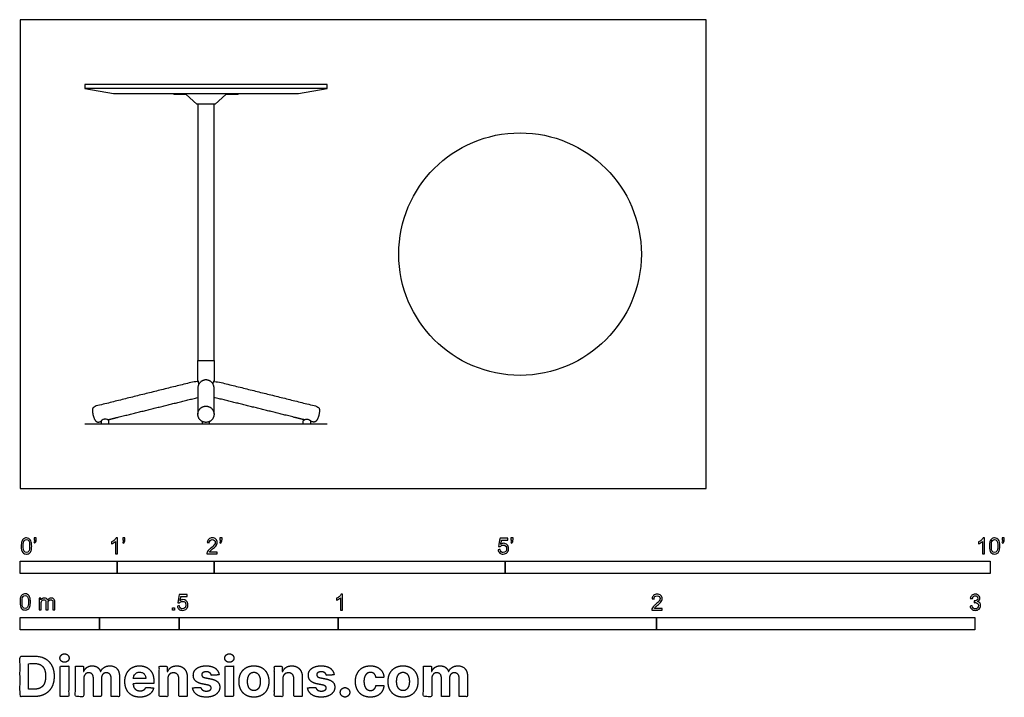
# Model space of a CAD drawing. Units: metres. Extents: x 0 to 3.09, y -0.66 to 1.47.
import ezdxf

# ---------------------------------------------------------------- set-up
doc = ezdxf.new("R2010")
doc.units = ezdxf.units.M
for name, color, linetype, true_color in [('2D$AG-DETAILS', 7, 'Continuous', 0x66ffff), ('2D$AG-DIAGRAM', 7, 'Continuous', 0xfecc66), ('2D$AG-FURNITURE', 7, 'Continuous', 0x66ccff), ('2D$N-SYMB', 7, 'Continuous', 0x800040), ('2D$X-DIMENSIONS.COM', 7, 'Continuous', 0x800080), ('2D$X-VPRT', 6, 'Continuous', 0xff00ff)]:
    doc.layers.add(name, color=color, linetype=linetype, true_color=true_color)

msp = doc.modelspace()

# ---------------------------------------------------------------- linework, layer by layer
at = {"layer": '2D$AG-DETAILS'}
msp.add_lwpolyline([(0.9652, 1.2573), (0.5842, 1.2573), (0.2032, 1.2573)], dxfattribs=at)
at = {"layer": '2D$AG-DIAGRAM'}
msp.add_lwpolyline([(0.2032, 0.2032), (0.9652, 0.2032)], dxfattribs=at)
at = {"layer": '2D$AG-FURNITURE'}
for points in [[(0.5842, 1.27), (0.2032, 1.27), (0.2032, 1.2573), (0.294, 1.2414), (0.5842, 1.2414), (0.8744, 1.2414), (0.9652, 1.2573), (0.9652, 1.27)], [(0.5842, 1.2078), (0.5558, 1.2078), (0.5221, 1.238), (0.4846, 1.238), (0.4808, 1.2414), (0.5842, 1.2414), (0.6876, 1.2414), (0.6838, 1.238), (0.6463, 1.238), (0.6126, 1.2078)], [(0.6096, 1.2078), (0.5588, 1.2078), (0.5588, 0.4027), (0.6096, 0.4027)]]:
    msp.add_lwpolyline(points, close=True, dxfattribs=at)
for points in [[(0.5588, 0.3385), (0.5588, 0.4027), (0.6096, 0.4027), (0.6096, 0.3385)], [(0.5726, 0.2107), (0.5726, 0.2032), (0.5958, 0.2032), (0.5958, 0.2107)]]:
    msp.add_lwpolyline(points, dxfattribs=at)
msp.add_circle((1.571, 0.7366), 0.381, dxfattribs=at)
for points, weights, knots in [([(0.6096, 0.2333), (0.6096, 0.2745), (0.6096, 0.3158), (0.6096, 0.3412), (0.5842, 0.3412), (0.5588, 0.3412), (0.5588, 0.3158), (0.5588, 0.2745), (0.5588, 0.2333)], [1, 1, 1, 0.707106781187, 1, 0.707106781187, 1, 1, 1], [0.1984127, 0.1984127, 0.1984127, 0.3015873, 0.3015873, 0.432487, 0.432487, 0.5633867, 0.5633867, 0.6665613, 0.6665613, 0.6665613]), ([(0.6096, 0.2333), (0.6096, 0.2587), (0.5842, 0.2587), (0.5588, 0.2587), (0.5588, 0.2333), (0.5588, 0.2079), (0.5842, 0.2079), (0.6096, 0.2079), (0.6096, 0.2333)], [1, 0.707106781187, 1, 0.707106781187, 1, 0.707106781187, 1, 0.707106781187, 1], [0, 0, 0, 0.1308997, 0.1308997, 0.2617994, 0.2617994, 0.3926991, 0.3926991, 0.5235988, 0.5235988, 0.5235988]), ([(0.2787, 0.2032), (0.2787, 0.2083), (0.2787, 0.2129), (0.2787, 0.2174), (0.2694, 0.2174), (0.2671, 0.2174), (0.2648, 0.2174), (0.2554, 0.2174), (0.2554, 0.2129), (0.2554, 0.2083), (0.2554, 0.2032)], [1, 1, 1, 0.707106781187, 1, 1, 1, 0.707106781187, 1, 1, 1], [0, 0, 0, 0.690027, 0.690027, 0.738015, 0.738015, 0.936151, 0.936151, 0.984138, 0.984138, 1.674165, 1.674165, 1.674165]), ([(0.8897, 0.2032), (0.8897, 0.2083), (0.8897, 0.2129), (0.8897, 0.2174), (0.899, 0.2174), (0.9013, 0.2174), (0.9036, 0.2174), (0.913, 0.2174), (0.913, 0.2129), (0.913, 0.2083), (0.913, 0.2032)], [1, 1, 1, 0.707106781187, 1, 1, 1, 0.707106781187, 1, 1, 1], [0, 0, 0, 0.690027, 0.690027, 0.738015, 0.738015, 0.936151, 0.936151, 0.984138, 0.984138, 1.674165, 1.674165, 1.674165])]:
    msp.add_rational_spline(points, weights, degree=2, knots=knots, dxfattribs=at)
for points, knots in [([(0.5624, 0.3288), (0.5606, 0.3351), (0.5588, 0.3385), (0.3973, 0.2984), (0.2358, 0.2584), (0.2235, 0.2554), (0.2296, 0.2307), (0.2357, 0.2061), (0.2481, 0.2091), (0.2518, 0.21), (0.2554, 0.2109)], [-0.0402, -0.0402, -0.0402, 0, 0, 0.831382, 0.831382, 0.95647, 0.95647, 1.081558, 1.081558, 1.100586, 1.100586, 1.100586]), ([(0.606, 0.3288), (0.6078, 0.3351), (0.6096, 0.3385), (0.7711, 0.2984), (0.9326, 0.2584), (0.9449, 0.2554), (0.9388, 0.2307), (0.9327, 0.2061), (0.9203, 0.2091), (0.9166, 0.21), (0.913, 0.2109)], [-0.0402, -0.0402, -0.0402, 0, 0, 0.831382, 0.831382, 0.95647, 0.95647, 1.081558, 1.081558, 1.100586, 1.100586, 1.100586]), ([(0.276, 0.2161), (0.2936, 0.2204), (0.3112, 0.2248), (0.435, 0.2555), (0.5588, 0.2861)], [1.1536119, 1.1536119, 1.1536119, 1.2442315, 1.2442315, 1.8298722, 1.8298722, 1.8298722]), ([(0.8924, 0.2161), (0.8748, 0.2204), (0.8572, 0.2248), (0.7334, 0.2555), (0.6096, 0.2861)], [1.1536119, 1.1536119, 1.1536119, 1.2442315, 1.2442315, 1.8298722, 1.8298722, 1.8298722])]:
    msp.add_open_spline(points, degree=2, knots=knots, dxfattribs=at)
at = {"layer": '2D$N-SYMB'}
for points in [[(0, -0.2667), (0, -0.2286), (0.3048, -0.2286), (0.3048, -0.2667)], [(0.3048, -0.2667), (0.3048, -0.2286), (0.6096, -0.2286), (0.6096, -0.2667)], [(0.6096, -0.2667), (0.6096, -0.2286), (1.524, -0.2286), (1.524, -0.2667)], [(1.524, -0.2667), (1.524, -0.2286), (3.048, -0.2286), (3.048, -0.2667)], [(0.4786, -0.3823), (0.4786, -0.3754), (0.4855, -0.3754), (0.4855, -0.3823)], [(0, -0.4436), (0, -0.4055), (0.25, -0.4055), (0.25, -0.4436)], [(0.25, -0.4436), (0.25, -0.4055), (0.5, -0.4055), (0.5, -0.4436)], [(0.5, -0.4436), (0.5, -0.4055), (1, -0.4055), (1, -0.4436)], [(1, -0.4436), (1, -0.4055), (2, -0.4055), (2, -0.4436)], [(2, -0.4436), (2, -0.4055), (3, -0.4055), (3, -0.4436)]]:
    msp.add_lwpolyline(points, close=True, dxfattribs=at)
for points, knots in [([(0.0038, -0.1807), (0.0038, -0.1749), (0.0044, -0.1701), (0.0056, -0.1665), (0.0068, -0.1629), (0.0086, -0.1602), (0.0111, -0.1581), (0.0135, -0.1563), (0.0165, -0.1551), (0.0201, -0.1551), (0.0228, -0.1551), (0.0252, -0.1557), (0.0273, -0.1569), (0.0294, -0.1578), (0.0309, -0.1596), (0.0324, -0.1614), (0.0336, -0.1635), (0.0346, -0.1659), (0.0355, -0.1689), (0.0361, -0.1719), (0.0367, -0.1758), (0.0367, -0.1807), (0.0367, -0.1867), (0.0361, -0.1915), (0.0349, -0.1951), (0.0336, -0.1987), (0.0318, -0.2014), (0.0294, -0.2036), (0.027, -0.2054), (0.024, -0.206), (0.0201, -0.206), (0.0153, -0.206), (0.0117, -0.2048), (0.009, -0.2011), (0.0056, -0.1969), (0.0038, -0.1903), (0.0038, -0.1807)], [0, 0, 0, 0, 1, 1, 1, 2, 2, 2, 3, 3, 3, 4, 4, 4, 5, 5, 5, 6, 6, 6, 7, 7, 7, 8, 8, 8, 9, 9, 9, 10, 10, 10, 11, 11, 11, 12, 12, 12, 12]), ([(0.0102, -0.1807), (0.0102, -0.1891), (0.0111, -0.1945), (0.0132, -0.1972), (0.015, -0.1999), (0.0174, -0.2014), (0.0201, -0.2014), (0.0231, -0.2014), (0.0255, -0.1999), (0.0273, -0.1972), (0.0291, -0.1945), (0.0303, -0.1891), (0.0303, -0.1807), (0.0303, -0.1725), (0.0291, -0.1671), (0.0273, -0.1644), (0.0255, -0.1617), (0.0231, -0.1602), (0.0201, -0.1602), (0.0174, -0.1602), (0.015, -0.1614), (0.0135, -0.1638), (0.0114, -0.1668), (0.0102, -0.1725), (0.0102, -0.1807)], [0, 0, 0, 0, 1, 1, 1, 2, 2, 2, 3, 3, 3, 4, 4, 4, 5, 5, 5, 6, 6, 6, 7, 7, 7, 8, 8, 8, 8]), ([(0.0442, -0.162), (0.0442, -0.1596), (0.0442, -0.1572), (0.0442, -0.1548), (0.0464, -0.1548), (0.0486, -0.1548), (0.0508, -0.1548), (0.0508, -0.1567), (0.0508, -0.1586), (0.0508, -0.1605), (0.0508, -0.1635), (0.0505, -0.1659), (0.0496, -0.1671), (0.0487, -0.1689), (0.0472, -0.1704), (0.0451, -0.1713), (0.0446, -0.1705), (0.0441, -0.1697), (0.0436, -0.1689), (0.0448, -0.1683), (0.0457, -0.1677), (0.0463, -0.1665), (0.0469, -0.1653), (0.0472, -0.1638), (0.0472, -0.162), (0.0462, -0.162), (0.0452, -0.162), (0.0442, -0.162)], [0, 0, 0, 0, 1, 1, 1, 2, 2, 2, 3, 3, 3, 4, 4, 4, 5, 5, 5, 6, 6, 6, 7, 7, 7, 8, 8, 8, 9, 9, 9, 9]), ([(0.306, -0.2054), (0.304, -0.2054), (0.302, -0.2054), (0.3, -0.2054), (0.3, -0.1923), (0.3, -0.1793), (0.3, -0.1662), (0.2985, -0.1677), (0.2964, -0.1692), (0.294, -0.1704), (0.2915, -0.1719), (0.2894, -0.1731), (0.2876, -0.1737), (0.2876, -0.1717), (0.2876, -0.1697), (0.2876, -0.1677), (0.2909, -0.1662), (0.294, -0.1641), (0.2967, -0.162), (0.2991, -0.1596), (0.3009, -0.1575), (0.3021, -0.1551), (0.3034, -0.1551), (0.3047, -0.1551), (0.306, -0.1551), (0.306, -0.1718), (0.306, -0.1886), (0.306, -0.2054)], [0, 0, 0, 0, 1, 1, 1, 2, 2, 2, 3, 3, 3, 4, 4, 4, 5, 5, 5, 6, 6, 6, 7, 7, 7, 8, 8, 8, 9, 9, 9, 9]), ([(0.3232, -0.162), (0.3232, -0.1596), (0.3232, -0.1572), (0.3232, -0.1548), (0.3254, -0.1548), (0.3276, -0.1548), (0.3298, -0.1548), (0.3298, -0.1567), (0.3298, -0.1586), (0.3298, -0.1605), (0.3298, -0.1635), (0.3295, -0.1659), (0.3286, -0.1671), (0.3277, -0.1689), (0.3262, -0.1704), (0.3241, -0.1713), (0.3236, -0.1705), (0.3231, -0.1697), (0.3226, -0.1689), (0.3238, -0.1683), (0.3247, -0.1677), (0.3253, -0.1665), (0.3259, -0.1653), (0.3262, -0.1638), (0.3262, -0.162), (0.3252, -0.162), (0.3242, -0.162), (0.3232, -0.162)], [0, 0, 0, 0, 1, 1, 1, 2, 2, 2, 3, 3, 3, 4, 4, 4, 5, 5, 5, 6, 6, 6, 7, 7, 7, 8, 8, 8, 9, 9, 9, 9]), ([(0.6198, -0.1996), (0.6198, -0.2015), (0.6198, -0.2035), (0.6198, -0.2054), (0.6089, -0.2054), (0.598, -0.2054), (0.587, -0.2054), (0.5867, -0.2042), (0.587, -0.2027), (0.5876, -0.2011), (0.5885, -0.199), (0.5897, -0.1966), (0.5915, -0.1945), (0.5936, -0.1924), (0.596, -0.19), (0.5997, -0.187), (0.6051, -0.1825), (0.6087, -0.1789), (0.6108, -0.1764), (0.6126, -0.1737), (0.6135, -0.1713), (0.6135, -0.1689), (0.6135, -0.1665), (0.6126, -0.1644), (0.6111, -0.1629), (0.6093, -0.1611), (0.6069, -0.1602), (0.6042, -0.1602), (0.6012, -0.1602), (0.5988, -0.1611), (0.5969, -0.1629), (0.5951, -0.1647), (0.5942, -0.1671), (0.5942, -0.1704), (0.5921, -0.1702), (0.59, -0.17), (0.5879, -0.1698), (0.5885, -0.165), (0.59, -0.1614), (0.593, -0.159), (0.5957, -0.1566), (0.5997, -0.1551), (0.6042, -0.1551), (0.609, -0.1551), (0.6129, -0.1566), (0.6156, -0.1593), (0.6186, -0.162), (0.6198, -0.1653), (0.6198, -0.1692), (0.6198, -0.171), (0.6195, -0.1731), (0.6186, -0.1749), (0.6177, -0.1771), (0.6165, -0.1789), (0.6147, -0.1813), (0.6126, -0.1834), (0.6096, -0.1861), (0.6051, -0.19), (0.6015, -0.193), (0.5991, -0.1951), (0.5982, -0.1963), (0.5969, -0.1972), (0.596, -0.1984), (0.5954, -0.1996), (0.6036, -0.1996), (0.6117, -0.1996), (0.6198, -0.1996)], [0, 0, 0, 0, 1, 1, 1, 2, 2, 2, 3, 3, 3, 4, 4, 4, 5, 5, 5, 6, 6, 6, 7, 7, 7, 8, 8, 8, 9, 9, 9, 10, 10, 10, 11, 11, 11, 12, 12, 12, 13, 13, 13, 14, 14, 14, 15, 15, 15, 16, 16, 16, 17, 17, 17, 18, 18, 18, 19, 19, 19, 20, 20, 20, 21, 21, 21, 22, 22, 22, 22]), ([(0.628, -0.162), (0.628, -0.1596), (0.628, -0.1572), (0.628, -0.1548), (0.6302, -0.1548), (0.6324, -0.1548), (0.6346, -0.1548), (0.6346, -0.1567), (0.6346, -0.1586), (0.6346, -0.1605), (0.6346, -0.1635), (0.6343, -0.1659), (0.6334, -0.1671), (0.6325, -0.1689), (0.631, -0.1704), (0.6289, -0.1713), (0.6284, -0.1705), (0.6279, -0.1697), (0.6274, -0.1689), (0.6286, -0.1683), (0.6295, -0.1677), (0.6301, -0.1665), (0.6307, -0.1653), (0.631, -0.1638), (0.631, -0.162), (0.63, -0.162), (0.629, -0.162), (0.628, -0.162)], [0, 0, 0, 0, 1, 1, 1, 2, 2, 2, 3, 3, 3, 4, 4, 4, 5, 5, 5, 6, 6, 6, 7, 7, 7, 8, 8, 8, 9, 9, 9, 9]), ([(1.502, -0.1924), (1.5042, -0.1922), (1.5064, -0.192), (1.5086, -0.1918), (1.5089, -0.1951), (1.5101, -0.1972), (1.512, -0.199), (1.5135, -0.2005), (1.5156, -0.2014), (1.5183, -0.2014), (1.521, -0.2014), (1.5237, -0.2002), (1.5258, -0.1978), (1.5276, -0.1957), (1.5288, -0.1927), (1.5288, -0.1891), (1.5288, -0.1855), (1.5276, -0.1828), (1.5258, -0.1807), (1.5237, -0.1789), (1.5213, -0.1777), (1.518, -0.1777), (1.5162, -0.1777), (1.5144, -0.1783), (1.5126, -0.1792), (1.511, -0.1801), (1.5098, -0.1813), (1.5089, -0.1825), (1.507, -0.1823), (1.5051, -0.1821), (1.5032, -0.1819), (1.5048, -0.1732), (1.5064, -0.1646), (1.508, -0.156), (1.5164, -0.156), (1.5247, -0.156), (1.533, -0.156), (1.533, -0.158), (1.533, -0.16), (1.533, -0.162), (1.5263, -0.162), (1.5196, -0.162), (1.5129, -0.162), (1.512, -0.1665), (1.511, -0.171), (1.5101, -0.1755), (1.5132, -0.1734), (1.5165, -0.1722), (1.5198, -0.1722), (1.524, -0.1722), (1.5276, -0.1737), (1.5306, -0.1767), (1.5336, -0.1798), (1.5351, -0.1837), (1.5351, -0.1885), (1.5351, -0.193), (1.5339, -0.1969), (1.5312, -0.2002), (1.5282, -0.2045), (1.5237, -0.206), (1.5183, -0.206), (1.5135, -0.206), (1.5098, -0.2051), (1.5071, -0.2027), (1.5041, -0.1999), (1.5026, -0.1966), (1.502, -0.1924)], [0, 0, 0, 0, 1, 1, 1, 2, 2, 2, 3, 3, 3, 4, 4, 4, 5, 5, 5, 6, 6, 6, 7, 7, 7, 8, 8, 8, 9, 9, 9, 10, 10, 10, 11, 11, 11, 12, 12, 12, 13, 13, 13, 14, 14, 14, 15, 15, 15, 16, 16, 16, 17, 17, 17, 18, 18, 18, 19, 19, 19, 20, 20, 20, 21, 21, 21, 22, 22, 22, 22]), ([(1.5424, -0.162), (1.5424, -0.1596), (1.5424, -0.1572), (1.5424, -0.1548), (1.5446, -0.1548), (1.5468, -0.1548), (1.549, -0.1548), (1.549, -0.1567), (1.549, -0.1586), (1.549, -0.1605), (1.549, -0.1635), (1.5487, -0.1659), (1.5478, -0.1671), (1.5469, -0.1689), (1.5454, -0.1704), (1.5433, -0.1713), (1.5428, -0.1705), (1.5423, -0.1697), (1.5418, -0.1689), (1.543, -0.1683), (1.5439, -0.1677), (1.5445, -0.1665), (1.5451, -0.1653), (1.5454, -0.1638), (1.5454, -0.162), (1.5444, -0.162), (1.5434, -0.162), (1.5424, -0.162)], [0, 0, 0, 0, 1, 1, 1, 2, 2, 2, 3, 3, 3, 4, 4, 4, 5, 5, 5, 6, 6, 6, 7, 7, 7, 8, 8, 8, 9, 9, 9, 9]), ([(3.0296, -0.2054), (3.0276, -0.2054), (3.0256, -0.2054), (3.0236, -0.2054), (3.0236, -0.1923), (3.0236, -0.1793), (3.0236, -0.1662), (3.0221, -0.1677), (3.02, -0.1692), (3.0176, -0.1704), (3.0152, -0.1719), (3.0131, -0.1731), (3.0113, -0.1737), (3.0113, -0.1717), (3.0113, -0.1697), (3.0113, -0.1677), (3.0146, -0.1662), (3.0176, -0.1641), (3.0203, -0.162), (3.0227, -0.1596), (3.0245, -0.1575), (3.0257, -0.1551), (3.027, -0.1551), (3.0283, -0.1551), (3.0296, -0.1551), (3.0296, -0.1718), (3.0296, -0.1886), (3.0296, -0.2054)], [0, 0, 0, 0, 1, 1, 1, 2, 2, 2, 3, 3, 3, 4, 4, 4, 5, 5, 5, 6, 6, 6, 7, 7, 7, 8, 8, 8, 9, 9, 9, 9]), ([(3.0453, -0.1807), (3.0453, -0.1749), (3.0459, -0.1701), (3.0471, -0.1665), (3.0486, -0.1629), (3.0504, -0.1602), (3.0528, -0.1581), (3.0549, -0.1563), (3.0582, -0.1551), (3.0619, -0.1551), (3.0646, -0.1551), (3.0667, -0.1557), (3.0688, -0.1569), (3.0709, -0.1578), (3.0724, -0.1596), (3.0739, -0.1614), (3.0751, -0.1635), (3.0763, -0.1659), (3.0769, -0.1689), (3.0778, -0.1719), (3.0781, -0.1758), (3.0781, -0.1807), (3.0781, -0.1867), (3.0775, -0.1915), (3.0763, -0.1951), (3.0751, -0.1987), (3.0733, -0.2014), (3.0709, -0.2036), (3.0685, -0.2054), (3.0655, -0.206), (3.0619, -0.206), (3.057, -0.206), (3.0531, -0.2048), (3.0504, -0.2011), (3.0471, -0.1969), (3.0453, -0.1903), (3.0453, -0.1807)], [0, 0, 0, 0, 1, 1, 1, 2, 2, 2, 3, 3, 3, 4, 4, 4, 5, 5, 5, 6, 6, 6, 7, 7, 7, 8, 8, 8, 9, 9, 9, 10, 10, 10, 11, 11, 11, 12, 12, 12, 12]), ([(3.0516, -0.1807), (3.0516, -0.1891), (3.0528, -0.1945), (3.0546, -0.1972), (3.0564, -0.1999), (3.0588, -0.2014), (3.0619, -0.2014), (3.0646, -0.2014), (3.067, -0.1999), (3.0688, -0.1972), (3.0709, -0.1945), (3.0718, -0.1891), (3.0718, -0.1807), (3.0718, -0.1725), (3.0709, -0.1671), (3.0688, -0.1644), (3.067, -0.1617), (3.0646, -0.1602), (3.0616, -0.1602), (3.0588, -0.1602), (3.0567, -0.1614), (3.0549, -0.1638), (3.0528, -0.1668), (3.0516, -0.1725), (3.0516, -0.1807)], [0, 0, 0, 0, 1, 1, 1, 2, 2, 2, 3, 3, 3, 4, 4, 4, 5, 5, 5, 6, 6, 6, 7, 7, 7, 8, 8, 8, 8]), ([(3.0857, -0.162), (3.0857, -0.1596), (3.0857, -0.1572), (3.0857, -0.1548), (3.0879, -0.1548), (3.0901, -0.1548), (3.0923, -0.1548), (3.0923, -0.1567), (3.0923, -0.1586), (3.0923, -0.1605), (3.0923, -0.1635), (3.092, -0.1659), (3.0911, -0.1671), (3.0902, -0.1689), (3.0887, -0.1704), (3.0866, -0.1713), (3.0861, -0.1705), (3.0856, -0.1697), (3.085, -0.1689), (3.0863, -0.1683), (3.0872, -0.1677), (3.0878, -0.1665), (3.0884, -0.1653), (3.089, -0.1638), (3.089, -0.162), (3.0879, -0.162), (3.0868, -0.162), (3.0857, -0.162)], [0, 0, 0, 0, 1, 1, 1, 2, 2, 2, 3, 3, 3, 4, 4, 4, 5, 5, 5, 6, 6, 6, 7, 7, 7, 8, 8, 8, 9, 9, 9, 9]), ([(0, -0.3565), (0, -0.3508), (0.0006, -0.3459), (0.0018, -0.3423), (0.003, -0.3387), (0.0048, -0.336), (0.0072, -0.3339), (0.0096, -0.3321), (0.0127, -0.3309), (0.0163, -0.3309), (0.019, -0.3309), (0.0214, -0.3315), (0.0235, -0.3327), (0.0256, -0.3336), (0.0271, -0.3354), (0.0286, -0.3372), (0.0298, -0.3393), (0.0307, -0.3417), (0.0316, -0.3447), (0.0322, -0.3478), (0.0328, -0.3517), (0.0328, -0.3565), (0.0328, -0.3625), (0.0322, -0.3673), (0.031, -0.3709), (0.0298, -0.3746), (0.028, -0.3773), (0.0256, -0.3794), (0.0232, -0.3812), (0.0202, -0.3818), (0.0163, -0.3818), (0.0114, -0.3818), (0.0078, -0.3806), (0.0051, -0.377), (0.0018, -0.3728), (0, -0.3661), (0, -0.3565)], [0, 0, 0, 0, 1, 1, 1, 2, 2, 2, 3, 3, 3, 4, 4, 4, 5, 5, 5, 6, 6, 6, 7, 7, 7, 8, 8, 8, 9, 9, 9, 10, 10, 10, 11, 11, 11, 12, 12, 12, 12]), ([(0.0063, -0.3565), (0.0063, -0.3649), (0.0072, -0.3703), (0.0093, -0.3731), (0.0111, -0.3758), (0.0136, -0.3773), (0.0163, -0.3773), (0.0193, -0.3773), (0.0217, -0.3758), (0.0235, -0.3731), (0.0253, -0.3703), (0.0265, -0.3649), (0.0265, -0.3565), (0.0265, -0.3484), (0.0253, -0.3429), (0.0235, -0.3402), (0.0217, -0.3375), (0.0193, -0.336), (0.0163, -0.336), (0.0136, -0.336), (0.0111, -0.3372), (0.0096, -0.3396), (0.0075, -0.3426), (0.0063, -0.3484), (0.0063, -0.3565)], [0, 0, 0, 0, 1, 1, 1, 2, 2, 2, 3, 3, 3, 4, 4, 4, 5, 5, 5, 6, 6, 6, 7, 7, 7, 8, 8, 8, 8]), ([(0.4946, -0.3693), (0.4967, -0.3691), (0.4988, -0.3689), (0.5009, -0.3687), (0.5015, -0.372), (0.5024, -0.3741), (0.5042, -0.376), (0.506, -0.3775), (0.5081, -0.3784), (0.5105, -0.3784), (0.5136, -0.3784), (0.516, -0.3772), (0.5181, -0.3748), (0.5202, -0.3726), (0.5211, -0.3696), (0.5211, -0.366), (0.5211, -0.3624), (0.5202, -0.3597), (0.5184, -0.3576), (0.5163, -0.3558), (0.5136, -0.3546), (0.5105, -0.3546), (0.5084, -0.3546), (0.5066, -0.3552), (0.5051, -0.3561), (0.5036, -0.357), (0.5024, -0.3582), (0.5015, -0.3594), (0.4995, -0.3592), (0.4975, -0.359), (0.4955, -0.3588), (0.4971, -0.3502), (0.4987, -0.3415), (0.5003, -0.3329), (0.5086, -0.3329), (0.517, -0.3329), (0.5253, -0.3329), (0.5253, -0.3349), (0.5253, -0.3369), (0.5253, -0.3389), (0.5187, -0.3389), (0.512, -0.3389), (0.5054, -0.3389), (0.5045, -0.3434), (0.5036, -0.3479), (0.5027, -0.3525), (0.5057, -0.3504), (0.5087, -0.3491), (0.512, -0.3491), (0.5166, -0.3491), (0.5202, -0.3507), (0.5232, -0.3537), (0.5262, -0.3567), (0.5277, -0.3606), (0.5277, -0.3654), (0.5277, -0.3699), (0.5265, -0.3738), (0.5238, -0.3772), (0.5205, -0.3814), (0.5163, -0.3829), (0.5105, -0.3829), (0.506, -0.3829), (0.5024, -0.382), (0.4994, -0.3796), (0.4967, -0.3769), (0.4949, -0.3735), (0.4946, -0.3693)], [0, 0, 0, 0, 1, 1, 1, 2, 2, 2, 3, 3, 3, 4, 4, 4, 5, 5, 5, 6, 6, 6, 7, 7, 7, 8, 8, 8, 9, 9, 9, 10, 10, 10, 11, 11, 11, 12, 12, 12, 13, 13, 13, 14, 14, 14, 15, 15, 15, 16, 16, 16, 17, 17, 17, 18, 18, 18, 19, 19, 19, 20, 20, 20, 21, 21, 21, 22, 22, 22, 22]), ([(1.013, -0.3823), (1.0109, -0.3823), (1.0089, -0.3823), (1.0069, -0.3823), (1.0069, -0.3692), (1.0069, -0.3562), (1.0069, -0.3431), (1.0054, -0.3446), (1.0033, -0.3461), (1.0009, -0.3473), (0.9985, -0.3488), (0.9964, -0.3501), (0.9946, -0.3507), (0.9946, -0.3486), (0.9946, -0.3466), (0.9946, -0.3446), (0.9979, -0.3431), (1.0009, -0.341), (1.0036, -0.3389), (1.006, -0.3365), (1.0078, -0.3344), (1.009, -0.332), (1.0103, -0.332), (1.0116, -0.332), (1.013, -0.332), (1.013, -0.3487), (1.013, -0.3655), (1.013, -0.3823)], [0, 0, 0, 0, 1, 1, 1, 2, 2, 2, 3, 3, 3, 4, 4, 4, 5, 5, 5, 6, 6, 6, 7, 7, 7, 8, 8, 8, 9, 9, 9, 9]), ([(2.0175, -0.3766), (2.0175, -0.3785), (2.0175, -0.3804), (2.0175, -0.3823), (2.0065, -0.3823), (1.9956, -0.3823), (1.9846, -0.3823), (1.9843, -0.3811), (1.9846, -0.3796), (1.9852, -0.3781), (1.9861, -0.376), (1.9873, -0.3735), (1.9892, -0.3714), (1.9913, -0.3693), (1.9937, -0.3669), (1.9973, -0.3639), (2.0027, -0.3594), (2.0063, -0.3558), (2.0084, -0.3534), (2.0102, -0.3507), (2.0111, -0.3482), (2.0111, -0.3458), (2.0111, -0.3434), (2.0102, -0.3413), (2.0087, -0.3398), (2.0069, -0.338), (2.0045, -0.3371), (2.0018, -0.3371), (1.9988, -0.3371), (1.9964, -0.338), (1.9946, -0.3398), (1.9928, -0.3416), (1.9919, -0.344), (1.9919, -0.3473), (1.9898, -0.3471), (1.9877, -0.3469), (1.9855, -0.3467), (1.9861, -0.3419), (1.9877, -0.3383), (1.9907, -0.3359), (1.9934, -0.3335), (1.9973, -0.332), (2.0018, -0.332), (2.0066, -0.332), (2.0105, -0.3335), (2.0133, -0.3362), (2.0163, -0.3389), (2.0175, -0.3422), (2.0175, -0.3461), (2.0175, -0.3479), (2.0172, -0.3501), (2.0163, -0.3519), (2.0154, -0.354), (2.0142, -0.3558), (2.0123, -0.3582), (2.0102, -0.3603), (2.0072, -0.363), (2.0027, -0.3669), (1.9991, -0.3699), (1.9967, -0.372), (1.9958, -0.3732), (1.9946, -0.3741), (1.9937, -0.3754), (1.9931, -0.3766), (2.0012, -0.3766), (2.0093, -0.3766), (2.0175, -0.3766)], [0, 0, 0, 0, 1, 1, 1, 2, 2, 2, 3, 3, 3, 4, 4, 4, 5, 5, 5, 6, 6, 6, 7, 7, 7, 8, 8, 8, 9, 9, 9, 10, 10, 10, 11, 11, 11, 12, 12, 12, 13, 13, 13, 14, 14, 14, 15, 15, 15, 16, 16, 16, 17, 17, 17, 18, 18, 18, 19, 19, 19, 20, 20, 20, 21, 21, 21, 22, 22, 22, 22]), ([(2.9849, -0.3693), (2.987, -0.369), (2.9892, -0.3687), (2.9913, -0.3684), (2.9919, -0.3717), (2.9931, -0.3745), (2.9949, -0.376), (2.9964, -0.3775), (2.9985, -0.3784), (3.0009, -0.3784), (3.0039, -0.3784), (3.0063, -0.3772), (3.0084, -0.3754), (3.0102, -0.3732), (3.0114, -0.3708), (3.0114, -0.3678), (3.0114, -0.3648), (3.0102, -0.3627), (3.0084, -0.3609), (3.0066, -0.3591), (3.0042, -0.3579), (3.0015, -0.3579), (3.0003, -0.3579), (2.9988, -0.3582), (2.9973, -0.3588), (2.9975, -0.357), (2.9977, -0.3552), (2.9979, -0.3534), (2.9982, -0.3534), (2.9985, -0.3534), (2.9988, -0.3534), (3.0015, -0.3534), (3.0039, -0.3528), (3.006, -0.3513), (3.0081, -0.3501), (3.009, -0.3479), (3.009, -0.3449), (3.009, -0.3428), (3.0081, -0.341), (3.0066, -0.3395), (3.0051, -0.338), (3.0033, -0.3371), (3.0009, -0.3371), (2.9985, -0.3371), (2.9964, -0.338), (2.9949, -0.3395), (2.9934, -0.341), (2.9922, -0.3431), (2.9919, -0.3461), (2.9898, -0.3458), (2.9877, -0.3455), (2.9855, -0.3452), (2.9864, -0.341), (2.988, -0.3377), (2.9907, -0.3356), (2.9934, -0.3332), (2.9967, -0.332), (3.0006, -0.332), (3.0033, -0.332), (3.006, -0.3326), (3.0081, -0.3338), (3.0105, -0.335), (3.0123, -0.3368), (3.0136, -0.3386), (3.0148, -0.3407), (3.0154, -0.3428), (3.0154, -0.3452), (3.0154, -0.3473), (3.0148, -0.3491), (3.0136, -0.351), (3.0123, -0.3528), (3.0108, -0.3543), (3.0084, -0.3552), (3.0114, -0.3561), (3.0139, -0.3573), (3.0154, -0.3597), (3.0169, -0.3618), (3.0178, -0.3645), (3.0178, -0.3675), (3.0178, -0.372), (3.0163, -0.3757), (3.013, -0.3787), (3.0099, -0.3817), (3.0057, -0.3829), (3.0009, -0.3829), (2.9967, -0.3829), (2.9928, -0.382), (2.9901, -0.3793), (2.987, -0.3769), (2.9855, -0.3732), (2.9849, -0.3693)], [0, 0, 0, 0, 1, 1, 1, 2, 2, 2, 3, 3, 3, 4, 4, 4, 5, 5, 5, 6, 6, 6, 7, 7, 7, 8, 8, 8, 9, 9, 9, 10, 10, 10, 11, 11, 11, 12, 12, 12, 13, 13, 13, 14, 14, 14, 15, 15, 15, 16, 16, 16, 17, 17, 17, 18, 18, 18, 19, 19, 19, 20, 20, 20, 21, 21, 21, 22, 22, 22, 23, 23, 23, 24, 24, 24, 25, 25, 25, 26, 26, 26, 27, 27, 27, 28, 28, 28, 29, 29, 29, 30, 30, 30, 30]), ([(0.0602, -0.3812), (0.0602, -0.3691), (0.0602, -0.3571), (0.0602, -0.345), (0.062, -0.345), (0.0639, -0.345), (0.0657, -0.345), (0.0657, -0.3468), (0.0657, -0.3485), (0.0657, -0.3502), (0.0669, -0.3484), (0.0684, -0.3469), (0.0702, -0.3459), (0.072, -0.3447), (0.0741, -0.3441), (0.0765, -0.3441), (0.0792, -0.3441), (0.0816, -0.3447), (0.0831, -0.3459), (0.0849, -0.3472), (0.0861, -0.3487), (0.0867, -0.3505), (0.0898, -0.3462), (0.0934, -0.3441), (0.0982, -0.3441), (0.1018, -0.3441), (0.1045, -0.3453), (0.1063, -0.3472), (0.1084, -0.3493), (0.1093, -0.3523), (0.1093, -0.3565), (0.1093, -0.3647), (0.1093, -0.373), (0.1093, -0.3812), (0.1073, -0.3812), (0.1053, -0.3812), (0.1033, -0.3812), (0.1033, -0.3737), (0.1033, -0.3661), (0.1033, -0.3586), (0.1033, -0.3559), (0.103, -0.3544), (0.1027, -0.3532), (0.1021, -0.352), (0.1015, -0.3511), (0.1003, -0.3505), (0.0994, -0.3499), (0.0982, -0.3496), (0.0967, -0.3496), (0.0943, -0.3496), (0.0922, -0.3505), (0.0904, -0.352), (0.0886, -0.3538), (0.088, -0.3565), (0.088, -0.3601), (0.088, -0.3671), (0.088, -0.3742), (0.088, -0.3812), (0.0858, -0.3812), (0.0837, -0.3812), (0.0816, -0.3812), (0.0816, -0.3734), (0.0816, -0.3655), (0.0816, -0.3577), (0.0816, -0.355), (0.0813, -0.3529), (0.0801, -0.3517), (0.0792, -0.3502), (0.0774, -0.3496), (0.0753, -0.3496), (0.0735, -0.3496), (0.072, -0.3499), (0.0705, -0.3511), (0.069, -0.352), (0.0681, -0.3532), (0.0672, -0.355), (0.0666, -0.3568), (0.0663, -0.3592), (0.0663, -0.3625), (0.0663, -0.3687), (0.0663, -0.375), (0.0663, -0.3812), (0.0643, -0.3812), (0.0622, -0.3812), (0.0602, -0.3812)], [0, 0, 0, 0, 1, 1, 1, 2, 2, 2, 3, 3, 3, 4, 4, 4, 5, 5, 5, 6, 6, 6, 7, 7, 7, 8, 8, 8, 9, 9, 9, 10, 10, 10, 11, 11, 11, 12, 12, 12, 13, 13, 13, 14, 14, 14, 15, 15, 15, 16, 16, 16, 17, 17, 17, 18, 18, 18, 19, 19, 19, 20, 20, 20, 21, 21, 21, 22, 22, 22, 23, 23, 23, 24, 24, 24, 25, 25, 25, 26, 26, 26, 27, 27, 27, 28, 28, 28, 28])]:
    msp.add_open_spline(points, degree=3, knots=knots, dxfattribs=at)
at = {"layer": '2D$X-DIMENSIONS.COM'}
for points, degree, knots in [([(0.1398, -0.5461), (0.1457, -0.5461), (0.1499, -0.5422), (0.1541, -0.5383), (0.1541, -0.5327), (0.1541, -0.5273), (0.1499, -0.5233), (0.1457, -0.5194), (0.1398, -0.5194), (0.1339, -0.5194), (0.1297, -0.5233), (0.1255, -0.5273), (0.1255, -0.5327), (0.1255, -0.5383), (0.1297, -0.5422), (0.1339, -0.5461), (0.1398, -0.5461)], 2, [-8, -8, -8, -7, -7, -6, -6, -5, -5, -4, -4, -3, -3, -2, -2, -1, -1, 0, 0, 0]), ([(0.6576, -0.5461), (0.6635, -0.5461), (0.6677, -0.5422), (0.6719, -0.5383), (0.6719, -0.5327), (0.6719, -0.5273), (0.6677, -0.5233), (0.6635, -0.5194), (0.6576, -0.5194), (0.6517, -0.5194), (0.6475, -0.5233), (0.6433, -0.5273), (0.6433, -0.5327), (0.6433, -0.5383), (0.6475, -0.5422), (0.6517, -0.5461), (0.6576, -0.5461)], 2, [-8, -8, -8, -7, -7, -6, -6, -5, -5, -4, -4, -3, -3, -2, -2, -1, -1, 0, 0, 0]), ([(0.045, -0.6537), (0.0644, -0.6537), (0.0783, -0.646), (0.0922, -0.6384), (0.0997, -0.6241), (0.1072, -0.6099), (0.1072, -0.59), (0.1072, -0.5703), (0.0997, -0.5561), (0.0922, -0.5419), (0.0784, -0.5343), (0.0646, -0.5267), (0.0454, -0.5267), (0.0227, -0.5267), (0, -0.5267), (0, -0.5902), (0, -0.6537), (0.0225, -0.6537), (0.045, -0.6537)], 2, [-15, -15, -15, -14, -14, -13, -13, -12, -12, -11, -11, -10, -10, -9, -9, -8, -8, -7, -7, -6, -6, -6]), ([(0.0439, -0.6307), (0.0558, -0.6307), (0.064, -0.6264), (0.0721, -0.6222), (0.0762, -0.6132), (0.0804, -0.6042), (0.0804, -0.59), (0.0804, -0.576), (0.0762, -0.567), (0.0721, -0.5581), (0.064, -0.5539), (0.0559, -0.5497), (0.044, -0.5497), (0.0354, -0.5497), (0.0269, -0.5497), (0.0269, -0.5902), (0.0269, -0.6307), (0.0354, -0.6307), (0.0439, -0.6307)], 2, [-7.813477, -7.813477, -7.813477, -6.813477, -6.813477, -5.813477, -5.813477, -4.813477, -4.813477, -3.813477, -3.813477, -2.813477, -2.813477, -1.813477, -1.813477, -1.543945, -1.543945, -0.268555, -0.268555, 0, 0, 0]), ([(0.1265, -0.6537), (0.1397, -0.6537), (0.1529, -0.6537), (0.1529, -0.606), (0.1529, -0.5584), (0.1397, -0.5584), (0.1265, -0.5584), (0.1265, -0.606), (0.1265, -0.6537)], 2, [-4, -4, -4, -3, -3, -2, -2, -1, -1, 0, 0, 0]), ([(0.2003, -0.5752), (0.1997, -0.5752), (0.1992, -0.5752), (0.1992, -0.5668), (0.1992, -0.5584), (0.1866, -0.5584), (0.174, -0.5584), (0.174, -0.606), (0.174, -0.6537), (0.1872, -0.6537), (0.2004, -0.6537), (0.2004, -0.6251), (0.2004, -0.5965), (0.2004, -0.5912), (0.2025, -0.5873), (0.2045, -0.5833), (0.208, -0.5811), (0.2115, -0.5789), (0.2159, -0.5789), (0.2224, -0.5789), (0.2264, -0.5831), (0.2304, -0.5872), (0.2304, -0.5943), (0.2304, -0.624), (0.2304, -0.6537), (0.2432, -0.6537), (0.256, -0.6537), (0.256, -0.6246), (0.256, -0.5955), (0.256, -0.5881), (0.2601, -0.5835), (0.2641, -0.5789), (0.2713, -0.5789), (0.2776, -0.5789), (0.2818, -0.5829), (0.2861, -0.5869), (0.2861, -0.5948), (0.2861, -0.6242), (0.2861, -0.6537), (0.2992, -0.6537), (0.3124, -0.6537), (0.3124, -0.6216), (0.3124, -0.5896), (0.3124, -0.5741), (0.3041, -0.5656), (0.2957, -0.5572), (0.2824, -0.5572), (0.2719, -0.5572), (0.2643, -0.5621), (0.2566, -0.567), (0.2537, -0.5752), (0.2532, -0.5752), (0.2527, -0.5752), (0.2504, -0.5669), (0.2435, -0.562), (0.2366, -0.5572), (0.2268, -0.5572), (0.2172, -0.5572), (0.2102, -0.562), (0.2033, -0.5668), (0.2003, -0.5752)], 2, [0, 0, 0, 0.017578, 0.017578, 0.282227, 0.282227, 0.678711, 0.678711, 2.178711, 2.178711, 2.594727, 2.594727, 3.495117, 3.495117, 4.495117, 4.495117, 5.495117, 5.495117, 6.495117, 6.495117, 7.495117, 7.495117, 8.495117, 8.495117, 9.495117, 9.495117, 10.495117, 10.495117, 11.495117, 11.495117, 12.495117, 12.495117, 13.495117, 13.495117, 14.495117, 14.495117, 15.495117, 15.495117, 16.495117, 16.495117, 17.495117, 17.495117, 18.495117, 18.495117, 19.495117, 19.495117, 20.495117, 20.495117, 21.495117, 21.495117, 22.495117, 22.495117, 23.495117, 23.495117, 24.495117, 24.495117, 25.495117, 25.495117, 26.495117, 26.495117, 27.495117, 27.495117, 27.495117]), ([(0.3767, -0.6555), (0.3884, -0.6555), (0.3975, -0.6519), (0.4065, -0.6483), (0.4122, -0.6417), (0.418, -0.6352), (0.4198, -0.6264), (0.4076, -0.6256), (0.3954, -0.6248), (0.394, -0.6284), (0.3914, -0.6308), (0.3888, -0.6333), (0.3852, -0.6346), (0.3815, -0.6358), (0.3771, -0.6358), (0.3705, -0.6358), (0.3656, -0.633), (0.3608, -0.6302), (0.3581, -0.6251), (0.3555, -0.6199), (0.3555, -0.6128), (0.3879, -0.6128), (0.4204, -0.6128), (0.4204, -0.6092), (0.4204, -0.6055), (0.4204, -0.5934), (0.417, -0.5843), (0.4136, -0.5752), (0.4074, -0.5692), (0.4013, -0.5632), (0.3932, -0.5602), (0.385, -0.5572), (0.3756, -0.5572), (0.3616, -0.5572), (0.3512, -0.5634), (0.3408, -0.5696), (0.3351, -0.5807), (0.3294, -0.5918), (0.3294, -0.6065), (0.3294, -0.6215), (0.3351, -0.6325), (0.3408, -0.6436), (0.3514, -0.6495), (0.362, -0.6555), (0.3767, -0.6555)], 2, [-3, -3, -3, -1.999602, -1.999602, -0.999203, -0.999203, 0.001195, 0.001195, 1.001594, 1.001594, 2.001992, 2.001992, 3.00239, 3.00239, 4.002789, 4.002789, 5.003187, 5.003187, 6.003586, 6.003586, 7.003984, 7.003984, 7.810461, 7.810461, 8.810461, 8.810461, 9.810461, 9.810461, 10.810461, 10.810461, 11.810461, 11.810461, 12.810461, 12.810461, 13.810461, 13.810461, 14.810461, 14.810461, 15.810461, 15.810461, 16.810461, 16.810461, 17.810461, 17.810461, 18.810461, 18.810461, 18.810461]), ([(0.3556, -0.5967), (0.3689, -0.5967), (0.3823, -0.5967), (0.3956, -0.5967), (0.3954, -0.5956), (0.395, -0.5932), (0.3939, -0.5892), (0.3923, -0.5858), (0.3905, -0.5833), (0.3886, -0.5812), (0.3856, -0.579), (0.3813, -0.5774), (0.3769, -0.5768), (0.3728, -0.5771), (0.3694, -0.5778), (0.3664, -0.5791), (0.3639, -0.5808), (0.3608, -0.5837), (0.3583, -0.5877), (0.3565, -0.5925), (0.3559, -0.5952), (0.3556, -0.5967)], 3, [3.537974, 3.537974, 3.537974, 3.537974, 3.871399, 3.871399, 3.871399, 3.936638, 4.007174, 4.106873, 4.150328, 4.195172, 4.28414, 4.383634, 4.49492, 4.585472, 4.661678, 4.72997, 4.79585, 4.860411, 4.993083, 5.070262, 5.154608, 5.154608, 5.154608, 5.154608]), ([(0.464, -0.5986), (0.4641, -0.5925), (0.4664, -0.5881), (0.4686, -0.5837), (0.4727, -0.5814), (0.4767, -0.5791), (0.4821, -0.5791), (0.49, -0.5791), (0.4945, -0.5841), (0.4991, -0.589), (0.499, -0.5977), (0.499, -0.6257), (0.499, -0.6537), (0.5122, -0.6537), (0.5254, -0.6537), (0.5254, -0.6233), (0.5254, -0.593), (0.5254, -0.5819), (0.5213, -0.5739), (0.5172, -0.5659), (0.5099, -0.5615), (0.5025, -0.5572), (0.4926, -0.5572), (0.482, -0.5572), (0.4745, -0.562), (0.4671, -0.5669), (0.4639, -0.5752), (0.4634, -0.5752), (0.4628, -0.5752), (0.4628, -0.5668), (0.4628, -0.5584), (0.4502, -0.5584), (0.4376, -0.5584), (0.4376, -0.606), (0.4376, -0.6537), (0.4508, -0.6537), (0.464, -0.6537), (0.464, -0.6261), (0.464, -0.5986)], 2, [-32, -32, -32, -31, -31, -30, -30, -29, -29, -28, -28, -27, -27, -26, -26, -25, -25, -24, -24, -23, -23, -22, -22, -21, -21, -20, -20, -19, -19, -18, -18, -17, -17, -16, -16, -15, -15, -14, -14, -13, -13, -13]), ([(0.6255, -0.5856), (0.6237, -0.5724), (0.6133, -0.5648), (0.6029, -0.5572), (0.5849, -0.5572), (0.5727, -0.5572), (0.5636, -0.5608), (0.5545, -0.5644), (0.5495, -0.571), (0.5445, -0.5776), (0.5445, -0.5868), (0.5445, -0.5975), (0.5513, -0.6044), (0.5581, -0.6112), (0.5721, -0.614), (0.5803, -0.6157), (0.5886, -0.6173), (0.5948, -0.6186), (0.5977, -0.6209), (0.6007, -0.6232), (0.6008, -0.6268), (0.6007, -0.6311), (0.5965, -0.6338), (0.5922, -0.6365), (0.5853, -0.6365), (0.5782, -0.6365), (0.5737, -0.6335), (0.5691, -0.6305), (0.568, -0.6247), (0.555, -0.6254), (0.542, -0.6261), (0.5439, -0.6397), (0.5551, -0.6476), (0.5663, -0.6555), (0.5852, -0.6555), (0.5976, -0.6555), (0.6071, -0.6516), (0.6166, -0.6476), (0.6221, -0.6406), (0.6276, -0.6335), (0.6276, -0.6241), (0.6276, -0.6138), (0.6208, -0.6075), (0.614, -0.6012), (0.6001, -0.5983), (0.5915, -0.5966), (0.5828, -0.5949), (0.5762, -0.5934), (0.5735, -0.5911), (0.5708, -0.5887), (0.5708, -0.5853), (0.5708, -0.581), (0.575, -0.5785), (0.5792, -0.5759), (0.5853, -0.5759), (0.5899, -0.5759), (0.5932, -0.5774), (0.5966, -0.5789), (0.5986, -0.5814), (0.6006, -0.584), (0.6013, -0.5871), (0.6134, -0.5863), (0.6255, -0.5856)], 2, [-45, -45, -45, -44, -44, -43, -43, -42, -42, -41, -41, -40, -40, -39, -39, -38, -38, -37, -37, -36, -36, -35, -35, -34, -34, -33, -33, -32, -32, -31, -31, -30, -30, -29, -29, -28, -28, -27, -27, -26, -26, -25, -25, -24, -24, -23, -23, -22, -22, -21, -21, -20, -20, -19, -19, -18, -18, -17, -17, -16, -16, -15, -15, -14, -14, -14]), ([(0.6443, -0.6537), (0.6575, -0.6537), (0.6707, -0.6537), (0.6707, -0.606), (0.6707, -0.5584), (0.6575, -0.5584), (0.6443, -0.5584), (0.6443, -0.606), (0.6443, -0.6537)], 2, [-4, -4, -4, -3, -3, -2, -2, -1, -1, 0, 0, 0]), ([(0.7348, -0.6555), (0.7493, -0.6555), (0.7598, -0.6494), (0.7703, -0.6432), (0.776, -0.6321), (0.7817, -0.621), (0.7817, -0.6064), (0.7817, -0.5916), (0.776, -0.5806), (0.7703, -0.5695), (0.7598, -0.5633), (0.7493, -0.5572), (0.7348, -0.5572), (0.7204, -0.5572), (0.7099, -0.5633), (0.6994, -0.5695), (0.6937, -0.5806), (0.688, -0.5916), (0.688, -0.6064), (0.688, -0.621), (0.6937, -0.6321), (0.6994, -0.6432), (0.7099, -0.6494), (0.7204, -0.6555), (0.7348, -0.6555)], 2, [-12, -12, -12, -11, -11, -10, -10, -9, -9, -8, -8, -7, -7, -6, -6, -5, -5, -4, -4, -3, -3, -2, -2, -1, -1, 0, 0, 0]), ([(0.735, -0.6351), (0.7415, -0.6351), (0.7459, -0.6313), (0.7503, -0.6276), (0.7526, -0.621), (0.7549, -0.6145), (0.7549, -0.6062), (0.7549, -0.5979), (0.7526, -0.5914), (0.7503, -0.5849), (0.7459, -0.5811), (0.7415, -0.5773), (0.735, -0.5773), (0.7283, -0.5773), (0.7238, -0.5811), (0.7193, -0.5849), (0.7171, -0.5914), (0.7148, -0.5979), (0.7148, -0.6062), (0.7148, -0.6145), (0.7171, -0.621), (0.7193, -0.6276), (0.7238, -0.6313), (0.7283, -0.6351), (0.735, -0.6351)], 2, [0, 0, 0, 1, 1, 2, 2, 3, 3, 4, 4, 5, 5, 6, 6, 7, 7, 8, 8, 9, 9, 10, 10, 11, 11, 12, 12, 12]), ([(0.8254, -0.5986), (0.8254, -0.5925), (0.8277, -0.5881), (0.83, -0.5837), (0.834, -0.5814), (0.8381, -0.5791), (0.8434, -0.5791), (0.8514, -0.5791), (0.8559, -0.5841), (0.8604, -0.589), (0.8604, -0.5977), (0.8604, -0.6257), (0.8604, -0.6537), (0.8736, -0.6537), (0.8868, -0.6537), (0.8868, -0.6233), (0.8868, -0.593), (0.8868, -0.5819), (0.8827, -0.5739), (0.8786, -0.5659), (0.8712, -0.5615), (0.8638, -0.5572), (0.8539, -0.5572), (0.8433, -0.5572), (0.8359, -0.562), (0.8284, -0.5669), (0.8253, -0.5752), (0.8247, -0.5752), (0.8241, -0.5752), (0.8241, -0.5668), (0.8241, -0.5584), (0.8115, -0.5584), (0.799, -0.5584), (0.799, -0.606), (0.799, -0.6537), (0.8122, -0.6537), (0.8254, -0.6537), (0.8254, -0.6261), (0.8254, -0.5986)], 2, [-32, -32, -32, -31, -31, -30, -30, -29, -29, -28, -28, -27, -27, -26, -26, -25, -25, -24, -24, -23, -23, -22, -22, -21, -21, -20, -20, -19, -19, -18, -18, -17, -17, -16, -16, -15, -15, -14, -14, -13, -13, -13]), ([(0.9868, -0.5856), (0.9851, -0.5724), (0.9747, -0.5648), (0.9643, -0.5572), (0.9462, -0.5572), (0.934, -0.5572), (0.9249, -0.5608), (0.9159, -0.5644), (0.9109, -0.571), (0.9059, -0.5776), (0.9059, -0.5868), (0.9059, -0.5975), (0.9127, -0.6044), (0.9194, -0.6112), (0.9334, -0.614), (0.9416, -0.6157), (0.9499, -0.6173), (0.9561, -0.6186), (0.9591, -0.6209), (0.962, -0.6232), (0.9621, -0.6268), (0.962, -0.6311), (0.9578, -0.6338), (0.9536, -0.6365), (0.9466, -0.6365), (0.9395, -0.6365), (0.935, -0.6335), (0.9305, -0.6305), (0.9293, -0.6247), (0.9163, -0.6254), (0.9033, -0.6261), (0.9052, -0.6397), (0.9164, -0.6476), (0.9276, -0.6555), (0.9465, -0.6555), (0.9589, -0.6555), (0.9685, -0.6516), (0.978, -0.6476), (0.9835, -0.6406), (0.989, -0.6335), (0.989, -0.6241), (0.989, -0.6138), (0.9821, -0.6075), (0.9753, -0.6012), (0.9614, -0.5983), (0.9528, -0.5966), (0.9442, -0.5949), (0.9376, -0.5934), (0.9348, -0.5911), (0.9321, -0.5887), (0.9321, -0.5853), (0.9321, -0.581), (0.9363, -0.5785), (0.9405, -0.5759), (0.9467, -0.5759), (0.9513, -0.5759), (0.9546, -0.5774), (0.9579, -0.5789), (0.9599, -0.5814), (0.962, -0.584), (0.9626, -0.5871), (0.9747, -0.5863), (0.9868, -0.5856)], 2, [-45, -45, -45, -44, -44, -43, -43, -42, -42, -41, -41, -40, -40, -39, -39, -38, -38, -37, -37, -36, -36, -35, -35, -34, -34, -33, -33, -32, -32, -31, -31, -30, -30, -29, -29, -28, -28, -27, -27, -26, -26, -25, -25, -24, -24, -23, -23, -22, -22, -21, -21, -20, -20, -19, -19, -18, -18, -17, -17, -16, -16, -15, -15, -14, -14, -14]), ([(1.1006, -0.6555), (1.1134, -0.6555), (1.1227, -0.6509), (1.132, -0.6462), (1.1373, -0.6379), (1.1426, -0.6297), (1.1432, -0.6187), (1.1307, -0.6187), (1.1183, -0.6187), (1.1175, -0.6238), (1.1151, -0.6273), (1.1127, -0.6309), (1.1091, -0.6328), (1.1055, -0.6346), (1.101, -0.6346), (1.0948, -0.6346), (1.0902, -0.6313), (1.0856, -0.6279), (1.0831, -0.6215), (1.0806, -0.6152), (1.0806, -0.606), (1.0806, -0.597), (1.0832, -0.5907), (1.0857, -0.5844), (1.0903, -0.5811), (1.0948, -0.5778), (1.101, -0.5778), (1.1082, -0.5778), (1.1127, -0.5821), (1.1172, -0.5865), (1.1183, -0.5936), (1.1307, -0.5936), (1.1432, -0.5936), (1.1426, -0.5826), (1.1372, -0.5744), (1.1317, -0.5662), (1.1224, -0.5617), (1.113, -0.5572), (1.1005, -0.5572), (1.0861, -0.5572), (1.0756, -0.5634), (1.0651, -0.5696), (1.0594, -0.5807), (1.0538, -0.5918), (1.0538, -0.6064), (1.0538, -0.6209), (1.0594, -0.632), (1.065, -0.6431), (1.0755, -0.6493), (1.086, -0.6555), (1.1006, -0.6555)], 2, [-28, -28, -28, -27, -27, -26, -26, -25, -25, -24, -24, -23, -23, -22, -22, -21, -21, -20, -20, -19, -19, -18, -18, -17, -17, -16, -16, -15, -15, -14, -14, -13, -13, -12, -12, -11, -11, -10, -10, -9, -9, -8, -8, -7, -7, -6, -6, -5, -5, -4, -4, -3, -3, -3]), ([(1.2032, -0.6555), (1.2177, -0.6555), (1.2282, -0.6494), (1.2387, -0.6432), (1.2444, -0.6321), (1.2501, -0.621), (1.2501, -0.6064), (1.2501, -0.5916), (1.2444, -0.5806), (1.2387, -0.5695), (1.2282, -0.5633), (1.2177, -0.5572), (1.2032, -0.5572), (1.1888, -0.5572), (1.1783, -0.5633), (1.1677, -0.5695), (1.162, -0.5806), (1.1563, -0.5916), (1.1563, -0.6064), (1.1563, -0.621), (1.162, -0.6321), (1.1677, -0.6432), (1.1783, -0.6494), (1.1888, -0.6555), (1.2032, -0.6555)], 2, [-12, -12, -12, -11, -11, -10, -10, -9, -9, -8, -8, -7, -7, -6, -6, -5, -5, -4, -4, -3, -3, -2, -2, -1, -1, 0, 0, 0]), ([(1.2033, -0.6351), (1.2099, -0.6351), (1.2143, -0.6313), (1.2187, -0.6276), (1.221, -0.621), (1.2232, -0.6145), (1.2232, -0.6062), (1.2232, -0.5979), (1.221, -0.5914), (1.2187, -0.5849), (1.2143, -0.5811), (1.2099, -0.5773), (1.2033, -0.5773), (1.1967, -0.5773), (1.1922, -0.5811), (1.1877, -0.5849), (1.1854, -0.5914), (1.1832, -0.5979), (1.1832, -0.6062), (1.1832, -0.6145), (1.1854, -0.621), (1.1877, -0.6276), (1.1922, -0.6313), (1.1967, -0.6351), (1.2033, -0.6351)], 2, [0, 0, 0, 1, 1, 2, 2, 3, 3, 4, 4, 5, 5, 6, 6, 7, 7, 8, 8, 9, 9, 10, 10, 11, 11, 12, 12, 12]), ([(1.2936, -0.5752), (1.2931, -0.5752), (1.2925, -0.5752), (1.2925, -0.5668), (1.2925, -0.5584), (1.2799, -0.5584), (1.2673, -0.5584), (1.2673, -0.606), (1.2673, -0.6537), (1.2805, -0.6537), (1.2938, -0.6537), (1.2938, -0.6251), (1.2938, -0.5965), (1.2938, -0.5912), (1.2958, -0.5873), (1.2978, -0.5833), (1.3013, -0.5811), (1.3049, -0.5789), (1.3093, -0.5789), (1.3158, -0.5789), (1.3198, -0.5831), (1.3238, -0.5872), (1.3238, -0.5943), (1.3238, -0.624), (1.3238, -0.6537), (1.3366, -0.6537), (1.3494, -0.6537), (1.3494, -0.6246), (1.3494, -0.5955), (1.3494, -0.5881), (1.3534, -0.5835), (1.3574, -0.5789), (1.3646, -0.5789), (1.371, -0.5789), (1.3752, -0.5829), (1.3794, -0.5869), (1.3794, -0.5948), (1.3794, -0.6242), (1.3794, -0.6537), (1.3926, -0.6537), (1.4057, -0.6537), (1.4057, -0.6216), (1.4057, -0.5896), (1.4057, -0.5741), (1.3974, -0.5656), (1.3891, -0.5572), (1.3757, -0.5572), (1.3653, -0.5572), (1.3576, -0.5621), (1.3499, -0.567), (1.347, -0.5752), (1.3465, -0.5752), (1.346, -0.5752), (1.3437, -0.5669), (1.3368, -0.562), (1.33, -0.5572), (1.3202, -0.5572), (1.3105, -0.5572), (1.3035, -0.562), (1.2966, -0.5668), (1.2936, -0.5752)], 2, [0, 0, 0, 0.017578, 0.017578, 0.282227, 0.282227, 0.678711, 0.678711, 2.178711, 2.178711, 2.594727, 2.594727, 3.495117, 3.495117, 4.495117, 4.495117, 5.495117, 5.495117, 6.495117, 6.495117, 7.495117, 7.495117, 8.495117, 8.495117, 9.495117, 9.495117, 10.495117, 10.495117, 11.495117, 11.495117, 12.495117, 12.495117, 13.495117, 13.495117, 14.495117, 14.495117, 15.495117, 15.495117, 16.495117, 16.495117, 17.495117, 17.495117, 18.495117, 18.495117, 19.495117, 19.495117, 20.495117, 20.495117, 21.495117, 21.495117, 22.495117, 22.495117, 23.495117, 23.495117, 24.495117, 24.495117, 25.495117, 25.495117, 26.495117, 26.495117, 27.495117, 27.495117, 27.495117]), ([(1.0211, -0.6553), (1.0251, -0.6553), (1.0285, -0.6533), (1.0318, -0.6512), (1.0339, -0.6479), (1.036, -0.6445), (1.036, -0.6404), (1.036, -0.6343), (1.0315, -0.63), (1.027, -0.6256), (1.0211, -0.6256), (1.0149, -0.6256), (1.0106, -0.63), (1.0062, -0.6343), (1.0062, -0.6404), (1.0062, -0.6465), (1.0106, -0.6509), (1.0149, -0.6553), (1.0211, -0.6553)], 2, [-9, -9, -9, -8, -8, -7, -7, -6, -6, -5, -5, -4, -4, -3, -3, -2, -2, -1, -1, 0, 0, 0])]:
    msp.add_open_spline(points, degree=degree, knots=knots, dxfattribs=at)
at = {"layer": '2D$X-VPRT'}
msp.add_lwpolyline([(0, 0), (2.1552, 0), (2.1552, 1.4732), (0, 1.4732)], close=True, dxfattribs=at)

doc.saveas('drawing.dxf')
